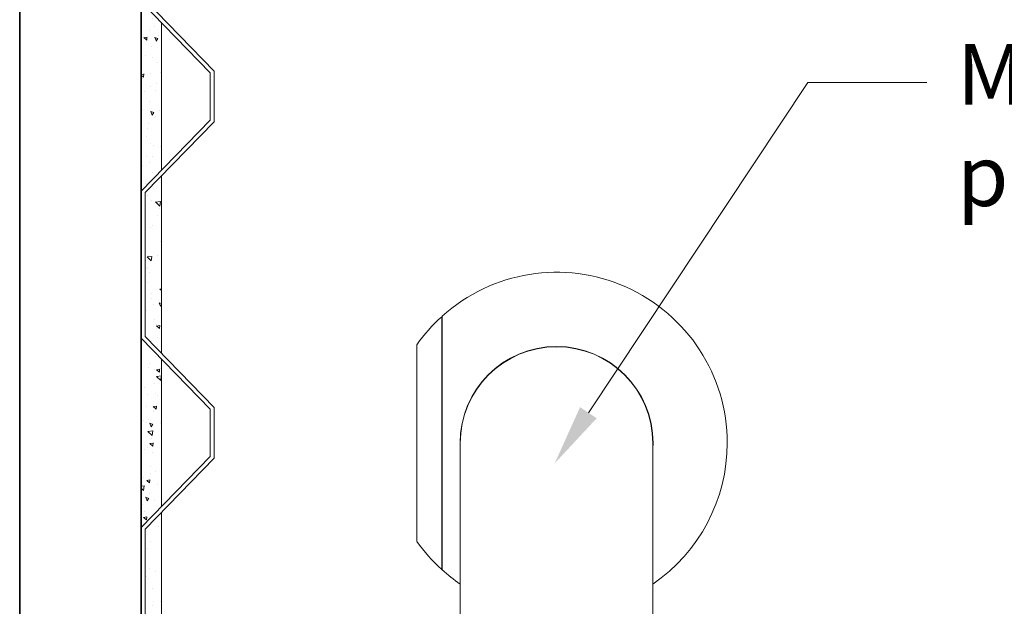
# Model space of a CAD drawing. Units: millimetres. Extents: x -17925 to 227778, y -93007 to 181693.
# Drawn here: x 61588 to 62074, y -25825 to -25536 of the extents above; entities that cross this region are included whole.
import ezdxf
from ezdxf import colors
from ezdxf.entities.mleader import LeaderData, LeaderLine
from ezdxf.math import Vec2, Vec3

# ---------------------------------------------------------------- set-up
doc = ezdxf.new("R2010")
doc.units = ezdxf.units.MM
doc.header["$LTSCALE"] = 100
for name, color, linetype in [('.lighting', 170, 'Continuous'), ('.notation', 25, 'Continuous'), ('.set elements 2', 92, 'Continuous')]:
    doc.layers.add(name, color=color, linetype=linetype)
doc.styles.add('30mm_text', font='GOTHIC.TTF', dxfattribs={"height": 30})

msp = doc.modelspace()

# ---------------------------------------------------------------- hatches: boundary and pattern name
at = {"layer": '.set elements 2', "linetype": 'Continuous', "lineweight": 9}
h = msp.add_hatch(dxfattribs=at)
h.set_pattern_fill('AR-CONC', color=256, scale=0.1, angle=90)
h.set_pattern_definition([(140, (8455.275, -2324), (1.5939086, 18.218467), [1.905, -20.955]), (85, (8455.275, -2324), (-19.1056845, -3.524342), [1.524, -16.7640584]), (190.451445, (8455.407, -2322.482), (-17.511775, 14.6941247), [1.619001, -17.8090245]), (136.1842, (8450.195, -2324), (4.204233, 27.107904), [2.8575, -31.4325]), (186.63556, (8450.545, -2321.74), (-24.742612, 23.740413), [2.428502, -26.713561]), (81.18415, (8450.195, -2324), (-24.742612, 23.740413), [2.285997, -25.145973]), (111, (8451.465, -2321.46), (10.22652, 15.161439), [1.905, -20.955]), (56, (8451.465, -2321.46), (-18.4187966, 6.180203), [1.524, -16.764]), (161.451445, (8452.317, -2320.197), (-8.192277, 21.341642), [1.619001, -17.808994]), (127.5, (8455.2745, -2324), (-8.4555039, 0.3088603), [0, -16.5608, 0, -17.018, 0, -16.8275]), (97.5, (8455.2745, -2324), (-10.0180575, 6.6819663), [0, -9.7028, 0, -16.1798, 0, -6.4135]), (57.5, (8455.2745, -2329.664), (0.5728744, 13.5590595), [0, -6.35, 0, -19.812, 0, -26.289]), (47.5, (8455.275, -2332.204), (-2.542649, 14.8129181), [0, -8.255, 0, -13.1572, 0, -18.669])])
h.paths.add_polyline_path([(61657.51, -25537.46), (61647.51, -25527.17), (61647.51, -25620.54), (61657.51, -25610.25)])
h.paths.add_polyline_path([(61657.51, -25613.12), (61649.51, -25621.35), (61649.51, -25692.35), (61657.51, -25700.59)])
h = msp.add_hatch(dxfattribs=at)
h.set_pattern_fill('AR-CONC', color=256, scale=0.1, angle=90)
h.set_pattern_definition([(140, (7664.101, 0), (1.5939086, 18.218467), [1.905, -20.955]), (85, (7664.1, 0), (-19.1056845, -3.524342), [1.524, -16.7640584]), (190.451445, (7664.234, 1.518), (-17.511775, 14.6941247), [1.619001, -17.8090245]), (136.1842, (7659.02, 3e-16), (4.204233, 27.107904), [2.8575, -31.4325]), (186.63556, (7659.37, 2.26), (-24.742612, 23.740413), [2.428502, -26.713561]), (81.18415, (7659.02, 3e-16), (-24.742612, 23.740413), [2.285997, -25.145973]), (111, (7660.291, 2.54), (10.22652, 15.161439), [1.905, -20.955]), (56, (7660.29, 2.54), (-18.4187966, 6.180203), [1.524, -16.764]), (161.451445, (7661.143, 3.803), (-8.192277, 21.341642), [1.619001, -17.808994]), (127.5, (7664.101, 0), (-8.4555039, 0.3088603), [0, -16.5608, 0, -17.018, 0, -16.8275]), (97.5, (7664.101, 0), (-10.0180575, 6.6819663), [0, -9.7028, 0, -16.1798, 0, -6.4135]), (57.5, (7664.101, -5.664), (0.5728744, 13.5590595), [0, -6.35, 0, -19.812, 0, -26.289]), (47.5, (7664.101, -8.204), (-2.542649, 14.8129181), [0, -8.255, 0, -13.1572, 0, -18.669])])
h.paths.add_polyline_path([(61657.51, -25703.46), (61647.51, -25693.17), (61647.51, -25786.54), (61657.51, -25776.25)])
h.paths.add_polyline_path([(61649.51, -25858.35), (61657.51, -25866.59), (61657.51, -25779.12), (61649.51, -25787.35)])
h.paths.add_polyline_path([(61647.51, -25952.54), (61657.51, -25942.25), (61657.51, -25869.46), (61647.51, -25859.17)])
h.paths.add_polyline_path([(61657.51, -25945.12), (61649.51, -25953.35), (61649.51, -25981.35), (61657.51, -25981.35)])

# ---------------------------------------------------------------- linework, layer by layer
at = {"layer": '.lighting', "linetype": 'Continuous', "lineweight": 0, "extrusion": (-1, 2.83277e-16, -2.22045e-16)}
for p, q in [((61795.81, -25807.17), (61795.81, -25682.54)), ((61795.81, -25683.36), (61796.01, -25683.36)), ((61796.01, -25807.35), (61796.01, -25682.36)), ((61783.51, -25696.35), (61783.51, -25793.35)), ((61805.01, -25837.35), (61805.01, -25744.85)), ((61900.01, -25837.35), (61900.01, -25744.85)), ((61795.81, -25806.35), (61796.01, -25806.35))]:
    msp.add_line(p, q, dxfattribs=at)
at = {"layer": '.lighting', "linetype": 'Continuous', "lineweight": 0}
for centre, radius, start, end in [((61852.51, -25744.85), 84.25, 0, 132.1152), ((61852.51, -25744.85), 47.5, 0, 180), ((61855.06, -25742.04), 88.05, 215.65, 227.7091)]:
    msp.add_arc(centre, radius, start, end, dxfattribs=at)
at = {"layer": '.lighting', "linetype": 'Continuous', "lineweight": 0, "extrusion": (2.22045e-16, -6.29001e-32, -1)}
for centre, radius, start, end in [((-61855.06, -25747.67), 88.05, 35.65, 47.7091), ((-61852.51, -25744.85), 47.62, 0, 180), ((-61852.51, -25744.85), 47.62, 355.9054, 0), ((-61852.51, -25744.85), 84.25, 180, 235.6811), ((-61852.51, -25744.85), 47.62, 180, 184.0946), ((-61852.51, -25744.85), 84.25, 304.3189, 312.1152)]:
    msp.add_arc(centre, radius, start, end, dxfattribs=at)
at = {"layer": '.set elements 2', "linetype": 'Continuous', "lineweight": 35}
for p, q in [((61587.51, -23131.35), (61587.51, -26131.35)), ((61647.51, -25981.35), (61647.51, -23131.35))]:
    msp.add_line(p, q, dxfattribs=at)
at = {"layer": '.set elements 2', "linetype": 'Continuous', "lineweight": 9}
for p, q in [((61647.51, -25527.17), (61681.51, -25562.17)), ((61649.51, -25526.35), (61683.51, -25561.35)), ((61657.51, -25537.46), (61657.51, -25610.25)), ((61681.51, -25562.17), (61681.51, -25585.54)), ((61683.51, -25561.35), (61683.51, -25586.35)), ((61681.51, -25585.54), (61647.51, -25620.54)), ((61683.51, -25586.35), (61649.51, -25621.35)), ((61657.51, -25613.12), (61657.51, -25700.59)), ((61649.51, -25621.35), (61649.51, -25692.35)), ((61647.51, -25693.17), (61681.51, -25728.17)), ((61649.51, -25692.35), (61683.51, -25727.35)), ((61657.51, -25703.46), (61657.51, -25776.25)), ((61681.51, -25728.17), (61681.51, -25751.54)), ((61683.51, -25727.35), (61683.51, -25752.35)), ((61681.51, -25751.54), (61647.51, -25786.54)), ((61683.51, -25752.35), (61649.51, -25787.35)), ((61657.51, -25779.12), (61657.51, -25866.59)), ((61649.51, -25787.35), (61649.51, -25858.35))]:
    msp.add_line(p, q, dxfattribs=at)

# ---------------------------------------------------------------- leaders
at = {"layer": '.notation', "linetype": 'Continuous', "lineweight": 9}
ml = msp.add_multileader_mtext('Standard', dxfattribs=at)
ml.set_content('MagicDot Spot position', color=256, style='30mm_text')
ml.set_leader_properties(color=256, linetype='Continuous', lineweight=9)
ml.build(insert=Vec2(0, 0))
ml.multileader.update_dxf_attribs({"text_right_attachment_type": 6, "dogleg_length": 58.68, "arrow_head_size": 30})
ctx = ml.context
ctx.base_point, ctx.char_height, ctx.arrow_head_size, ctx.landing_gap_size, ctx.plane_origin = Vec3(62035.24, -25566.99), 30, 30, 15, Vec3(61867.74, -25645.42)
ctx.right_attachment = 6
notes = []
notes.append((ctx, [(0, (1, 1, 0), (61976.56, -25566.99), (1, 0), 58.68, [(0, [(61851.61, -25754.88)], 0, [])])]))
ctx.mtext.insert, ctx.mtext.width, ctx.mtext.flow_direction = Vec3(62050.24, -25547.93), 361.1895, 5
for ctx, leaders in notes:
    for number, flags, end, landing, length, lines in leaders:
        leader = LeaderData()
        leader.index, (leader.has_last_leader_line, leader.has_dogleg_vector, leader.attachment_direction) = number, flags
        leader.last_leader_point, leader.dogleg_vector, leader.dogleg_length = Vec3(end), Vec3(landing), length
        for number, points, colour, breaks in lines:
            line = LeaderLine()
            line.index, line.vertices, line.color, line.breaks = number, Vec3.list(points), colors.encode_raw_color(colour), breaks
            leader.lines.append(line)
        ctx.leaders.append(leader)

doc.saveas('drawing.dxf')
